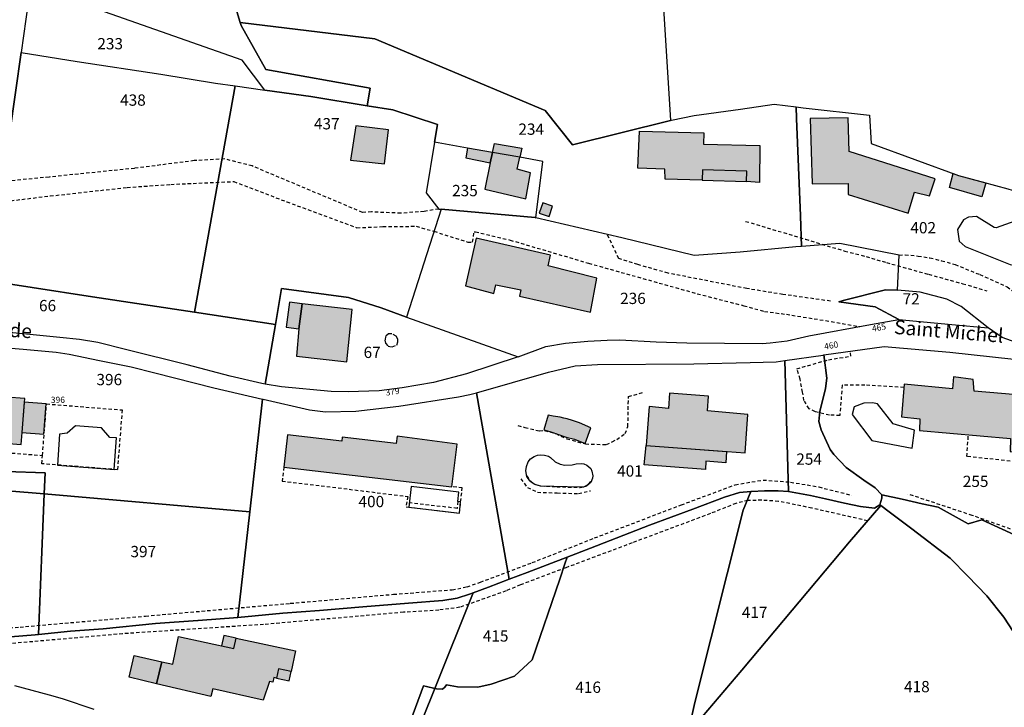
# Model space of a CAD drawing. Units: metres. Extents: x 1046535 to 1050372, y 6297668 to 6301163.
# Drawn here: x 1048068 to 1048243, y 6300208 to 6300330 of the extents above; entities that cross this region are included whole.
import ezdxf
from ezdxf.enums import TextEntityAlignment as Align

# ---------------------------------------------------------------- set-up
doc = ezdxf.new("R2010")
doc.units = ezdxf.units.M
doc.linetypes.add('TOPO1', pattern=[1, 0.6, -0.4])
for name, color, linetype in [('ig_cad_bati_dur', 152, 'CONTINUOUS'), ('ig_cad_bati_dur_hach', 24, 'CONTINUOUS'), ('ig_cad_bati_leger', 215, 'CONTINUOUS'), ('ig_cad_bati_leger_hach', 243, 'CONTINUOUS'), ('ig_cad_detail_lineaire', 252, 'TOPO1'), ('ig_cad_nom_voie', 8, 'CONTINUOUS'), ('ig_cad_numero_voie', 40, 'CONTINUOUS'), ('ig_cad_parcel', 3, 'CONTINUOUS'), ('ig_cad_parcel_num', 3, 'CONTINUOUS'), ('ig_cad_piscine_etang_bassin', 4, 'CONTINUOUS')]:
    doc.layers.add(name, color=color, linetype=linetype)
doc.styles.add('Times New Roman', font='times.ttf')

msp = doc.modelspace()

# ---------------------------------------------------------------- hatches: boundary and pattern name
at = {"layer": 'ig_cad_bati_dur_hach'}
for points in [[(1048208.41, 6300312.71), (1048208.78, 6300301.1), (1048215.16, 6300301.17), (1048215.2, 6300299.2), (1048225.81, 6300295.9), (1048226.91, 6300299.61), (1048229.6, 6300298.98), (1048230.6, 6300302.01), (1048215.36, 6300306.84), (1048215.19, 6300312.79)], [(1048133.69, 6300310.67), (1048127.93, 6300311.4), (1048127, 6300305.32), (1048133.01, 6300304.64)], [(1048178.18, 6300310.45), (1048189.58, 6300310.15), (1048189.53, 6300308.15), (1048199.53, 6300307.88), (1048199.46, 6300301.33), (1048197.18, 6300301.54), (1048197.23, 6300303.36), (1048189.34, 6300303.58), (1048189.28, 6300301.76), (1048182.76, 6300301.92), (1048182.66, 6300303.7), (1048177.87, 6300303.9)], [(1048156.98, 6300305.81), (1048152.14, 6300306.67), (1048151.75, 6300304.82), (1048150.76, 6300300.17), (1048158.04, 6300298.47), (1048158.89, 6300303.07), (1048156.53, 6300303.73)], [(1048152.14, 6300306.67), (1048152.47, 6300308.25), (1048157.33, 6300307.4), (1048156.98, 6300305.81)], [(1048233.81, 6300302.94), (1048234.7, 6300302.61), (1048239.58, 6300301.28), (1048238.87, 6300298.83), (1048233.11, 6300300.48)], [(1048160.39, 6300295.9), (1048162.18, 6300295.33), (1048162.79, 6300297.15), (1048161.08, 6300297.74)], [(1048152.72, 6300283.22), (1048157.19, 6300282.34), (1048156.9, 6300281.23), (1048169.51, 6300278.36), (1048170.62, 6300284.38), (1048162.01, 6300286.61), (1048162.44, 6300288.49), (1048149.27, 6300291.51), (1048147.35, 6300283.04), (1048152.38, 6300281.68)], [(1048118.4, 6300279.87), (1048117.85, 6300275.42), (1048117.39, 6300270.57), (1048126.3, 6300269.6), (1048127.27, 6300278.87)], [(1048057.1, 6300267.82), (1048056.93, 6300265.8), (1048050.42, 6300266.35), (1048050.22, 6300261.23), (1048049.49, 6300261.28), (1048049.1, 6300256.46), (1048068.59, 6300254.91), (1048068.77, 6300257.03), (1048069.2, 6300262.4), (1048069.25, 6300263.07), (1048065.99, 6300263.32), (1048066.29, 6300267.1)], [(1048227.84, 6300257.39), (1048243.97, 6300255.98), (1048243.89, 6300253.7), (1048251.87, 6300252.88), (1048252.51, 6300260.65), (1048249.03, 6300260.94), (1048249.23, 6300263.37), (1048237.49, 6300264.38), (1048237.32, 6300266.47), (1048233.82, 6300266.9), (1048233.68, 6300264.78), (1048225.07, 6300265.63), (1048224.6, 6300259.84), (1048227.85, 6300259.45)], [(1048197.39, 6300260.27), (1048190.26, 6300260.89), (1048190.41, 6300263.51), (1048183.54, 6300264.04), (1048183.33, 6300261.29), (1048179.88, 6300261.67), (1048179.36, 6300254.76), (1048196.91, 6300253.45)], [(1048169.57, 6300257.87), (1048167.57, 6300258.76), (1048166.3, 6300259.18), (1048165.38, 6300259.45), (1048164.79, 6300259.59), (1048164.15, 6300259.8), (1048162.92, 6300259.94), (1048162, 6300260.15), (1048161.27, 6300257.54), (1048161.87, 6300257.34), (1048162.51, 6300257.2), (1048165.22, 6300256.24), (1048166.7, 6300255.9), (1048168.56, 6300255.13)], [(1048115.81, 6300256.66), (1048115.15, 6300250.93), (1048144.95, 6300247.46), (1048145.87, 6300254.99), (1048135.22, 6300256.38), (1048135.05, 6300255.12), (1048125.53, 6300256.23), (1048125.45, 6300255.54)], [(1048093.52, 6300216.45), (1048095.48, 6300216), (1048096.52, 6300220.89), (1048106.31, 6300218.8), (1048106.7, 6300220.64), (1048117.26, 6300218.38), (1048116.48, 6300214.71), (1048114.23, 6300215.19), (1048113.87, 6300213.53), (1048113.38, 6300213.64), (1048113.2, 6300212.81), (1048112.6, 6300212.93), (1048111.52, 6300209.64), (1048102.6, 6300211.66), (1048102.25, 6300210.3), (1048092.62, 6300212.56)]]:
    msp.add_hatch(color=256, dxfattribs=at).paths.add_polyline_path(points)
at = {"layer": 'ig_cad_bati_leger_hach'}
for points in [[(1048147.74, 6300307.45), (1048147.39, 6300305.73), (1048151.75, 6300304.82), (1048152.14, 6300306.67)], [(1048197.23, 6300303.36), (1048189.34, 6300303.58), (1048189.28, 6300301.76), (1048197.18, 6300301.54)], [(1048118.4, 6300279.87), (1048116.19, 6300280.13), (1048115.55, 6300275.73), (1048117.85, 6300275.42)], [(1048068.75, 6300257.03), (1048072.63, 6300256.75), (1048073.03, 6300262.13), (1048069.14, 6300262.41)], [(1048193.63, 6300253.69), (1048193.48, 6300251.67), (1048189.96, 6300251.97), (1048189.87, 6300250.48), (1048179.04, 6300251.3), (1048179.36, 6300254.76)], [(1048106.31, 6300218.8), (1048106.7, 6300220.64), (1048104.54, 6300221.09), (1048104.14, 6300219.27)], [(1048088.65, 6300217.58), (1048093.52, 6300216.45), (1048092.62, 6300212.56), (1048087.75, 6300213.69)], [(1048114.23, 6300215.19), (1048113.87, 6300213.53), (1048116.13, 6300213.05), (1048116.48, 6300214.71)]]:
    msp.add_hatch(color=256, dxfattribs=at).paths.add_polyline_path(points)

# ---------------------------------------------------------------- linework, layer by layer
at = {"layer": 'ig_cad_bati_dur'}
for points in [[(1048208.41, 6300312.71), (1048208.78, 6300301.1), (1048215.16, 6300301.17), (1048215.2, 6300299.2), (1048225.81, 6300295.9), (1048226.91, 6300299.61), (1048229.6, 6300298.98), (1048230.6, 6300302.01), (1048215.36, 6300306.84), (1048215.19, 6300312.79)], [(1048133.69, 6300310.67), (1048127.93, 6300311.4), (1048127, 6300305.32), (1048133.01, 6300304.64)], [(1048178.18, 6300310.45), (1048189.58, 6300310.15), (1048189.53, 6300308.15), (1048199.53, 6300307.88), (1048199.46, 6300301.33), (1048197.18, 6300301.54), (1048197.23, 6300303.36), (1048189.34, 6300303.58), (1048189.28, 6300301.76), (1048182.76, 6300301.92), (1048182.66, 6300303.7), (1048177.87, 6300303.9)], [(1048156.98, 6300305.81), (1048152.14, 6300306.67), (1048151.75, 6300304.82), (1048150.76, 6300300.17), (1048158.04, 6300298.47), (1048158.89, 6300303.07), (1048156.53, 6300303.73)], [(1048152.14, 6300306.67), (1048152.47, 6300308.25), (1048157.33, 6300307.4), (1048156.98, 6300305.81)], [(1048233.81, 6300302.94), (1048234.7, 6300302.61), (1048239.58, 6300301.28), (1048238.87, 6300298.83), (1048233.11, 6300300.48)], [(1048160.39, 6300295.9), (1048162.18, 6300295.33), (1048162.79, 6300297.15), (1048161.08, 6300297.74)], [(1048152.72, 6300283.22), (1048157.19, 6300282.34), (1048156.9, 6300281.23), (1048169.51, 6300278.36), (1048170.62, 6300284.38), (1048162.01, 6300286.61), (1048162.44, 6300288.49), (1048149.27, 6300291.51), (1048147.35, 6300283.04), (1048152.38, 6300281.68)], [(1048118.4, 6300279.87), (1048117.85, 6300275.42), (1048117.39, 6300270.57), (1048126.3, 6300269.6), (1048127.27, 6300278.87)], [(1048057.1, 6300267.82), (1048056.93, 6300265.8), (1048050.42, 6300266.35), (1048050.22, 6300261.23), (1048049.49, 6300261.28), (1048049.1, 6300256.46), (1048068.59, 6300254.91), (1048068.77, 6300257.03), (1048069.2, 6300262.4), (1048069.25, 6300263.07), (1048065.99, 6300263.32), (1048066.29, 6300267.1)], [(1048227.84, 6300257.39), (1048243.97, 6300255.98), (1048243.89, 6300253.7), (1048251.87, 6300252.88), (1048252.51, 6300260.65), (1048249.03, 6300260.94), (1048249.23, 6300263.37), (1048237.49, 6300264.38), (1048237.32, 6300266.47), (1048233.82, 6300266.9), (1048233.68, 6300264.78), (1048225.07, 6300265.63), (1048224.6, 6300259.84), (1048227.85, 6300259.45)], [(1048197.39, 6300260.27), (1048190.26, 6300260.89), (1048190.41, 6300263.51), (1048183.54, 6300264.04), (1048183.33, 6300261.29), (1048179.88, 6300261.67), (1048179.36, 6300254.76), (1048196.91, 6300253.45)], [(1048169.57, 6300257.87), (1048167.57, 6300258.76), (1048166.3, 6300259.18), (1048165.38, 6300259.45), (1048164.79, 6300259.59), (1048164.15, 6300259.8), (1048162.92, 6300259.94), (1048162, 6300260.15), (1048161.27, 6300257.54), (1048161.87, 6300257.34), (1048162.51, 6300257.2), (1048165.22, 6300256.24), (1048166.7, 6300255.9), (1048168.56, 6300255.13)], [(1048115.81, 6300256.66), (1048115.15, 6300250.93), (1048144.95, 6300247.46), (1048145.87, 6300254.99), (1048135.22, 6300256.38), (1048135.05, 6300255.12), (1048125.53, 6300256.23), (1048125.45, 6300255.54)], [(1048093.52, 6300216.45), (1048095.48, 6300216), (1048096.52, 6300220.89), (1048106.31, 6300218.8), (1048106.7, 6300220.64), (1048117.26, 6300218.38), (1048116.48, 6300214.71), (1048114.23, 6300215.19), (1048113.87, 6300213.53), (1048113.38, 6300213.64), (1048113.2, 6300212.81), (1048112.6, 6300212.93), (1048111.52, 6300209.64), (1048102.6, 6300211.66), (1048102.25, 6300210.3), (1048092.62, 6300212.56)]]:
    msp.add_lwpolyline(points, close=True, dxfattribs=at)
at = {"layer": 'ig_cad_bati_leger'}
for points in [[(1048147.74, 6300307.45), (1048147.39, 6300305.73), (1048151.75, 6300304.82), (1048152.14, 6300306.67)], [(1048197.23, 6300303.36), (1048189.34, 6300303.58), (1048189.28, 6300301.76), (1048197.18, 6300301.54)], [(1048118.4, 6300279.87), (1048116.19, 6300280.13), (1048115.55, 6300275.73), (1048117.85, 6300275.42)], [(1048068.75, 6300257.03), (1048072.63, 6300256.75), (1048073.03, 6300262.13), (1048069.14, 6300262.41)], [(1048193.63, 6300253.69), (1048193.48, 6300251.67), (1048189.96, 6300251.97), (1048189.87, 6300250.48), (1048179.04, 6300251.3), (1048179.36, 6300254.76)], [(1048106.31, 6300218.8), (1048106.7, 6300220.64), (1048104.54, 6300221.09), (1048104.14, 6300219.27)], [(1048088.65, 6300217.58), (1048093.52, 6300216.45), (1048092.62, 6300212.56), (1048087.75, 6300213.69)], [(1048114.23, 6300215.19), (1048113.87, 6300213.53), (1048116.13, 6300213.05), (1048116.48, 6300214.71)]]:
    msp.add_lwpolyline(points, close=True, dxfattribs=at)
at = {"layer": 'ig_cad_detail_lineaire'}
for points in [[(1048142.62, 6300296.64), (1048140.01, 6300296.21), (1048135.89, 6300295.9), (1048130.69, 6300296.13), (1048129.1, 6300296.05), (1048109.55, 6300304.27), (1048104.71, 6300305.51), (1048099.29, 6300305.22), (1048088.7, 6300303.85), (1048073.55, 6300302.31), (1048063.63, 6300301.34)], [(1048062.8, 6300297.64), (1048073.75, 6300298.96), (1048087.39, 6300300.47), (1048095.12, 6300301.01), (1048106.3, 6300301.51), (1048115.68, 6300297.93), (1048128.12, 6300293.33), (1048132.7, 6300293.53), (1048138.62, 6300293.59), (1048141.77, 6300292.7)], [(1048197, 6300294.46), (1048207.61, 6300291.31), (1048214.56, 6300289.2), (1048218.35, 6300288.24), (1048221.97, 6300287.16), (1048229.42, 6300285.08), (1048235.47, 6300283.42), (1048239.73, 6300282.16)], [(1048141.77, 6300292.7), (1048147.78, 6300290.77), (1048148.61, 6300290.77), (1048148.87, 6300292.6), (1048149.12, 6300292.6), (1048155.25, 6300291.15), (1048169.17, 6300287.05), (1048188.44, 6300281.64), (1048196.69, 6300279.52), (1048200.34, 6300278.5), (1048204.23, 6300277.99), (1048210.18, 6300277.04), (1048217.22, 6300275.83)], [(1048212.04, 6300280.33), (1048203.59, 6300281.51), (1048197.19, 6300282.56), (1048183.26, 6300285.28), (1048177.9, 6300286.8), (1048174.52, 6300287.88), (1048172.49, 6300292.15)], [(1048224.22, 6300288.47), (1048225.27, 6300288.55), (1048227.58, 6300288.32), (1048229.66, 6300288), (1048231.73, 6300287.48), (1048234.12, 6300286.82), (1048238.5, 6300285.03), (1048243.35, 6300282.87), (1048244.2, 6300282.19), (1048249.29, 6300279.56), (1048253.48, 6300276.9), (1048256.12, 6300275.01)], [(1048134.39, 6300272.21), (1048135.17, 6300272.55), (1048135.37, 6300273.1), (1048135.34, 6300273.61), (1048135.09, 6300274.12), (1048134.32, 6300274.53), (1048133.74, 6300274.51), (1048133.2, 6300274.09), (1048133.09, 6300273.4)], [(1048133.09, 6300273.4), (1048133.21, 6300272.89), (1048133.68, 6300272.33), (1048134.39, 6300272.21)], [(1048225.02, 6300265.02), (1048218.14, 6300265.47), (1048214.12, 6300265.43), (1048213.68, 6300260.06), (1048211.86, 6300260.13), (1048209.36, 6300260.74), (1048208.25, 6300261.26), (1048207.34, 6300262.73), (1048207.1, 6300264.19), (1048206.66, 6300266.52), (1048206.07, 6300268.34), (1048211.69, 6300269.95), (1048215.67, 6300270.57), (1048215.56, 6300271.46)], [(1048156.62, 6300258.27), (1048157.89, 6300257.97), (1048160.49, 6300257.34), (1048161.35, 6300257.43), (1048163.35, 6300256.85), (1048165.3, 6300255.96), (1048168.61, 6300255.02), (1048172.33, 6300254.93), (1048173.37, 6300255.41), (1048174.18, 6300255.81), (1048175.63, 6300256.88), (1048176.14, 6300258.1), (1048176.23, 6300263.43), (1048178.98, 6300264.2)], [(1048049.12, 6300256.58), (1048048.98, 6300254.85), (1048051.96, 6300254.61), (1048051.83, 6300253.06), (1048064.84, 6300252.02), (1048064.96, 6300253.58), (1048072.39, 6300252.99), (1048073.12, 6300262.12), (1048086.51, 6300261.05), (1048085.67, 6300250.47), (1048072.27, 6300251.53), (1048072.39, 6300252.97)], [(1048251.87, 6300252.88), (1048251.84, 6300251.17), (1048236.21, 6300252.79), (1048236.47, 6300256.63)], [(1048115.15, 6300250.93), (1048114.85, 6300248.45), (1048137.13, 6300245.74), (1048136.82, 6300243.87), (1048146.27, 6300242.77), (1048146.79, 6300247.23), (1048144.95, 6300247.46)], [(1048158.22, 6300249.4), (1048158.7, 6300248.58), (1048159.61, 6300247.88), (1048160.72, 6300247.6), (1048163.54, 6300247.46), (1048167.66, 6300247.33), (1048168.68, 6300247.54), (1048169.17, 6300247.88), (1048169.63, 6300248.46)], [(1048040.95, 6300220.09), (1048043.92, 6300220.66), (1048052.57, 6300221.48), (1048068.41, 6300222.59), (1048090.64, 6300224.53), (1048116.31, 6300226.8), (1048134.59, 6300228.39), (1048144.99, 6300229.2), (1048147.63, 6300229.71), (1048149.99, 6300230.54), (1048159.18, 6300234), (1048170.24, 6300238.37), (1048185.61, 6300244.23), (1048195.16, 6300247.8), (1048200.13, 6300248.64), (1048204.97, 6300248.27), (1048209.98, 6300247.41), (1048215.82, 6300245.93)], [(1048157.18, 6300248.86), (1048158.32, 6300247.32), (1048160.12, 6300246.48), (1048163.61, 6300246.34), (1048167.39, 6300246.25), (1048169.49, 6300246.75)], [(1048258.24, 6300209.21), (1048256.35, 6300214.72), (1048253.31, 6300223.44), (1048250.75, 6300229.49), (1048245.84, 6300239.27), (1048237.16, 6300242.36), (1048225.74, 6300246.16)], [(1048218.62, 6300241.42), (1048208.76, 6300243.66), (1048202.82, 6300244.86), (1048199.85, 6300245.06), (1048197.39, 6300245.01), (1048195.29, 6300244.5), (1048190.75, 6300242.69), (1048176.89, 6300237.5), (1048165.12, 6300233.09), (1048157.08, 6300230.07), (1048154.56, 6300228.98), (1048146.37, 6300226.1), (1048142.63, 6300225.59), (1048136.35, 6300225.2), (1048111.56, 6300223.04), (1048086.6, 6300221.4), (1048063.47, 6300219.37), (1048044.78, 6300217.87)], [(1048146.5, 6300244.77), (1048146, 6300244.82), (1048145.86, 6300243.62), (1048137.41, 6300244.6)]]:
    msp.add_lwpolyline(points, dxfattribs=at)
at = {"layer": 'ig_cad_parcel'}
for points in [[(1048070.27, 6300336.23), (1048068.63, 6300324.39), (1048066.59, 6300310.18), (1048065.66, 6300310.3), (1048051.94, 6300311.96), (1048041.42, 6300313.06), (1048045.6, 6300342.99), (1048045.65, 6300343.3), (1048049.26, 6300368.48), (1048050.78, 6300380.06), (1048065.58, 6300378.69), (1048075.99, 6300377.85)], [(1048107.44, 6300329.68), (1048107.6, 6300329.16), (1048111.95, 6300321.34), (1048130.46, 6300318.03), (1048129.92, 6300314.94), (1048119.95, 6300316.58), (1048111.8, 6300317.73), (1048107.79, 6300323.02), (1048070.27, 6300336.23), (1048075.99, 6300377.85), (1048076.17, 6300377.83), (1048082.79, 6300376.96), (1048090.33, 6300375.5), (1048096.09, 6300373.99), (1048107.01, 6300331.02)], [(1048183.68, 6300312.32), (1048166.33, 6300308.01), (1048161.49, 6300314.12), (1048131.32, 6300326.79), (1048107.44, 6300329.68), (1048107.01, 6300331.02), (1048096.09, 6300373.99), (1048096.28, 6300373.94), (1048102.63, 6300371.79), (1048104.09, 6300371.18), (1048110.31, 6300367.51), (1048117.68, 6300362.95), (1048124.29, 6300361.04), (1048131.83, 6300359.07), (1048137.48, 6300359.01), (1048142.68, 6300358.88), (1048151.83, 6300359.65), (1048158.57, 6300360.11), (1048161.5, 6300360.34), (1048164.76, 6300360.41), (1048169.48, 6300359.86), (1048174.97, 6300355.66), (1048178.31, 6300353.46), (1048181.18, 6300352.18)], [(1048111.8, 6300317.73), (1048107.79, 6300323.02), (1048070.27, 6300336.23), (1048068.63, 6300324.39), (1048078.54, 6300322.8), (1048093.37, 6300320.53), (1048103.08, 6300318.95), (1048106.53, 6300318.46)], [(1048205.96, 6300314.75), (1048206.04, 6300312.69), (1048206.71, 6300295.42), (1048206.92, 6300290.01), (1048205.87, 6300289.93), (1048196.01, 6300289), (1048187.91, 6300288.39), (1048175.05, 6300291.55), (1048159.84, 6300295.1), (1048161.04, 6300305.09), (1048156.98, 6300305.81), (1048152.14, 6300306.67), (1048147.74, 6300307.45), (1048141.87, 6300308.48), (1048142.37, 6300311.6), (1048134.5, 6300314.19), (1048129.92, 6300314.94), (1048130.46, 6300318.03), (1048111.95, 6300321.34), (1048107.6, 6300329.16), (1048107.44, 6300329.68), (1048131.32, 6300326.79), (1048161.49, 6300314.12), (1048166.33, 6300308.01), (1048183.68, 6300312.32), (1048183.84, 6300312.36), (1048187.89, 6300313.2), (1048196.1, 6300314.31), (1048202.05, 6300315.24)], [(1048099.33, 6300278.35), (1048081.23, 6300281.07), (1048059.8, 6300284.41), (1048063.76, 6300301.91), (1048065.66, 6300310.3), (1048066.59, 6300310.18), (1048068.63, 6300324.39), (1048078.54, 6300322.8), (1048093.37, 6300320.53), (1048103.08, 6300318.95), (1048106.53, 6300318.46)], [(1048106.53, 6300318.46), (1048111.8, 6300317.73), (1048119.95, 6300316.58), (1048129.92, 6300314.94), (1048134.5, 6300314.19), (1048142.37, 6300311.6), (1048141.87, 6300308.48), (1048140.4, 6300299.54), (1048142.62, 6300296.64), (1048143.02, 6300296.61), (1048136.92, 6300277.51), (1048132.4, 6300279.12), (1048126.64, 6300281), (1048114.73, 6300282.54), (1048113.66, 6300276.18), (1048099.33, 6300278.35)], [(1048159.84, 6300295.1), (1048161.04, 6300305.09), (1048156.98, 6300305.81), (1048152.14, 6300306.67), (1048147.74, 6300307.45), (1048141.87, 6300308.48), (1048140.4, 6300299.54), (1048142.62, 6300296.64), (1048143.02, 6300296.61), (1048159.7, 6300295.14)], [(1048223.94, 6300282.28), (1048224.22, 6300288.47), (1048213.72, 6300290.51), (1048206.92, 6300290.01), (1048205.87, 6300289.93), (1048196.01, 6300289), (1048187.91, 6300288.39), (1048175.05, 6300291.55), (1048159.84, 6300295.1), (1048159.7, 6300295.14), (1048143.02, 6300296.61), (1048136.92, 6300277.51), (1048156.68, 6300270.49), (1048161.59, 6300272.28), (1048165.1, 6300272.91), (1048169.03, 6300273.26), (1048172.44, 6300273.42), (1048174.73, 6300273.46), (1048181.15, 6300273.12), (1048186.61, 6300272.97), (1048199.96, 6300272.83), (1048201.37, 6300272.97), (1048204.34, 6300273.32), (1048208.19, 6300274.16), (1048219.15, 6300276.18), (1048224.18, 6300277.06), (1048219.98, 6300279.31), (1048213.52, 6300280.18), (1048214.31, 6300280.42), (1048221.79, 6300282.32)], [(1048113.66, 6300276.18), (1048111.87, 6300265.63), (1048111.29, 6300265.73), (1048105.68, 6300267.05), (1048098.02, 6300269.04), (1048087.32, 6300271.7), (1048082.19, 6300273.02), (1048078.96, 6300273.53), (1048075.46, 6300273.89), (1048062.35, 6300275.17), (1048040.8, 6300277.01), (1048036.34, 6300277.48), (1048037.83, 6300287.6), (1048059.41, 6300284.45), (1048059.8, 6300284.41), (1048081.23, 6300281.07), (1048099.33, 6300278.35)], [(1048136.92, 6300277.51), (1048156.68, 6300270.49), (1048147.56, 6300267.46), (1048141.69, 6300265.92), (1048136.13, 6300264.98), (1048132.08, 6300264.42), (1048126.57, 6300264.26), (1048123.53, 6300264.34), (1048114.75, 6300265.16), (1048111.87, 6300265.63), (1048113.66, 6300276.18), (1048114.73, 6300282.54), (1048126.64, 6300281), (1048132.4, 6300279.12)], [(1048239.98, 6300275.57), (1048235.18, 6300279.35), (1048232.64, 6300280.66), (1048227.92, 6300281.89), (1048223.94, 6300282.28), (1048221.79, 6300282.32), (1048214.31, 6300280.42), (1048213.52, 6300280.18), (1048219.98, 6300279.31), (1048224.18, 6300277.06), (1048233.57, 6300276.16)], [(1048072.7, 6300246.17), (1048072.85, 6300249.93), (1048058.98, 6300250.38), (1048043.44, 6300250.98), (1048044.11, 6300260.9), (1048045.15, 6300273.89), (1048053.29, 6300273.21), (1048059.58, 6300272.58), (1048068.95, 6300271.8), (1048074.81, 6300271.28), (1048077.13, 6300270.92), (1048082.5, 6300269.81), (1048088.1, 6300268.67), (1048092.33, 6300267.63), (1048102.75, 6300264.94), (1048111.41, 6300262.96), (1048109.15, 6300243.03)], [(1048221.11, 6300246.02), (1048221.11, 6300245.43), (1048220.8, 6300244.23), (1048219.83, 6300243.68), (1048217.34, 6300243.97), (1048214.5, 6300244.53), (1048211.16, 6300245.29), (1048208.48, 6300245.92), (1048204.57, 6300246.61), (1048203.93, 6300269.8), (1048210.76, 6300270.77), (1048210.87, 6300270.79), (1048211.39, 6300266.69), (1048211.14, 6300264.87), (1048210.13, 6300260.75), (1048210, 6300259.02), (1048210.38, 6300257.53), (1048211.99, 6300254.07), (1048212.66, 6300253.13), (1048214.83, 6300250.84), (1048217.95, 6300248.6), (1048219.93, 6300247.24)], [(1048149.29, 6300264.11), (1048162.05, 6300267.72), (1048166.79, 6300268.85), (1048170.74, 6300269.13), (1048187.85, 6300269.25), (1048197.8, 6300269.44), (1048202.41, 6300269.58), (1048203.93, 6300269.8), (1048204.57, 6300246.61), (1048202.78, 6300246.73), (1048200.34, 6300246.7), (1048198.03, 6300246.63), (1048197.93, 6300246.62), (1048195.91, 6300246.41), (1048193.28, 6300245.61), (1048187.67, 6300243.45), (1048179.96, 6300240.65), (1048169.54, 6300236.57), (1048165.4, 6300235), (1048158.26, 6300232.28), (1048155.11, 6300231.08)], [(1048109.15, 6300243.03), (1048111.41, 6300262.96), (1048111.51, 6300262.94), (1048119.72, 6300261.06), (1048122.55, 6300260.72), (1048127.91, 6300260.86), (1048135.53, 6300261.75), (1048146.12, 6300263.38), (1048148.1, 6300263.78), (1048149.29, 6300264.11), (1048155.11, 6300231.08), (1048151.41, 6300229.68), (1048148.72, 6300228.68), (1048148.09, 6300228.44), (1048145.88, 6300227.72), (1048143.36, 6300227.27), (1048137.27, 6300226.85), (1048129.19, 6300226.17), (1048121.51, 6300225.54), (1048114.97, 6300225.04), (1048107.04, 6300224.28), (1048107.01, 6300224.28)], [(1048043.28, 6300248.59), (1048043.44, 6300250.98), (1048058.98, 6300250.38), (1048072.85, 6300249.93), (1048072.7, 6300246.17)], [(1048041.05, 6300221.26), (1048041.05, 6300221.29), (1048041.35, 6300224.38), (1048042.16, 6300233.36), (1048043.09, 6300245.73), (1048043.28, 6300248.59), (1048072.7, 6300246.17), (1048071.7, 6300221.27), (1048071.09, 6300221.2), (1048060.82, 6300220.36), (1048053.6, 6300219.77), (1048048.83, 6300219.29)], [(1048109.15, 6300243.03), (1048107.04, 6300224.28), (1048107.01, 6300224.28), (1048099.96, 6300223.75), (1048099.94, 6300223.75), (1048092.45, 6300223.2), (1048083.17, 6300222.27), (1048077.35, 6300221.84), (1048071.7, 6300221.27), (1048072.7, 6300246.17)], [(1048141.9, 6300211.72), (1048148.72, 6300228.68), (1048151.41, 6300229.68), (1048155.11, 6300231.08), (1048158.26, 6300232.28), (1048165.4, 6300235), (1048164.98, 6300233.77), (1048164.07, 6300231.06), (1048159.17, 6300216.81), (1048156.06, 6300213.92), (1048151.91, 6300212.45), (1048149.56, 6300211.96), (1048145.96, 6300212.03), (1048143.97, 6300212.38), (1048143.7, 6300211.92), (1048143.27, 6300211.58), (1048142.24, 6300211.64)]]:
    msp.add_lwpolyline(points, close=True, dxfattribs=at)
for points in [[(1048181.18, 6300352.18), (1048183.68, 6300312.32), (1048183.84, 6300312.36), (1048187.89, 6300313.2), (1048196.1, 6300314.31), (1048202.05, 6300315.24), (1048205.96, 6300314.75), (1048207.18, 6300314.59), (1048218.94, 6300313.27), (1048219.22, 6300308.25), (1048234.7, 6300302.61), (1048243.47, 6300300.22), (1048248.84, 6300298.55), (1048249.16, 6300301.42), (1048250.35, 6300312), (1048248.87, 6300312.49), (1048249.49, 6300316.76), (1048250.39, 6300322.74), (1048249.2, 6300323.62), (1048251.3, 6300335.64)], [(1048245.79, 6300272.73), (1048242.47, 6300273.86), (1048239.98, 6300275.57), (1048235.18, 6300279.35), (1048232.64, 6300280.66), (1048227.92, 6300281.89), (1048223.94, 6300282.28), (1048224.22, 6300288.47), (1048213.72, 6300290.51), (1048206.92, 6300290.01), (1048206.71, 6300295.42), (1048206.04, 6300312.69), (1048205.96, 6300314.75), (1048207.18, 6300314.59), (1048218.94, 6300313.27), (1048219.22, 6300308.25), (1048234.7, 6300302.61), (1048243.47, 6300300.22)], [(1048250.44, 6300236.25), (1048238.88, 6300241.61), (1048236.46, 6300240.9), (1048231.15, 6300243.8), (1048228.31, 6300244.43), (1048224.77, 6300245.24), (1048221.11, 6300246.02), (1048219.93, 6300247.24), (1048217.95, 6300248.6), (1048214.83, 6300250.84), (1048212.66, 6300253.13), (1048211.99, 6300254.07), (1048210.38, 6300257.53), (1048210, 6300259.02), (1048210.13, 6300260.75), (1048211.14, 6300264.87), (1048211.39, 6300266.69), (1048210.87, 6300270.79), (1048221.54, 6300272.31), (1048233.18, 6300271.29), (1048244.51, 6300270.03)], [(1048139.83, 6300206.57), (1048141.9, 6300211.72), (1048142.24, 6300211.64), (1048143.27, 6300211.58), (1048143.7, 6300211.92), (1048143.97, 6300212.38), (1048145.96, 6300212.03), (1048149.56, 6300211.96), (1048151.91, 6300212.45), (1048156.06, 6300213.92), (1048159.17, 6300216.81), (1048164.07, 6300231.06), (1048164.98, 6300233.77), (1048165.4, 6300235), (1048169.54, 6300236.57), (1048179.96, 6300240.65), (1048187.67, 6300243.45), (1048193.28, 6300245.61), (1048195.91, 6300246.41), (1048197.93, 6300246.62), (1048196.55, 6300243.3), (1048187.99, 6300209.22), (1048187.4, 6300206.55)], [(1048187.4, 6300206.55), (1048187.99, 6300209.22), (1048196.55, 6300243.3), (1048197.93, 6300246.62), (1048198.03, 6300246.63), (1048200.34, 6300246.7), (1048202.78, 6300246.73), (1048204.57, 6300246.61), (1048208.48, 6300245.92), (1048211.16, 6300245.29), (1048214.5, 6300244.53), (1048217.34, 6300243.97), (1048219.83, 6300243.68), (1048220.8, 6300244.23), (1048220.95, 6300244.11), (1048215.39, 6300237.71), (1048196.35, 6300214.94), (1048186.28, 6300203.13)], [(1048244.41, 6300221.78), (1048242.74, 6300224.35), (1048239.74, 6300228.14), (1048236.4, 6300231.61), (1048233.26, 6300234.82), (1048226.44, 6300240.01), (1048222.42, 6300242.99), (1048220.95, 6300244.11), (1048220.8, 6300244.23), (1048221.11, 6300245.43), (1048221.11, 6300246.02), (1048224.77, 6300245.24), (1048228.31, 6300244.43), (1048231.15, 6300243.8), (1048236.46, 6300240.9), (1048238.88, 6300241.61), (1048250.44, 6300236.25)], [(1048186.28, 6300203.13), (1048196.35, 6300214.94), (1048215.39, 6300237.71), (1048220.95, 6300244.11), (1048222.42, 6300242.99), (1048226.44, 6300240.01), (1048233.26, 6300234.82), (1048236.4, 6300231.61), (1048239.74, 6300228.14), (1048242.74, 6300224.35), (1048244.41, 6300221.78)], [(1048060.82, 6300220.36), (1048071.09, 6300221.2), (1048071.7, 6300221.27), (1048077.35, 6300221.84), (1048083.17, 6300222.27), (1048092.45, 6300223.2), (1048099.94, 6300223.75), (1048099.96, 6300223.75), (1048107.01, 6300224.28), (1048107.04, 6300224.28), (1048114.97, 6300225.04), (1048121.51, 6300225.54), (1048129.19, 6300226.17), (1048137.27, 6300226.85), (1048143.36, 6300227.27), (1048145.88, 6300227.72), (1048148.09, 6300228.44), (1048148.72, 6300228.68), (1048141.9, 6300211.72), (1048140.42, 6300212.08), (1048139.9, 6300212.18), (1048134.49, 6300197.48)], [(1048081.57, 6300208), (1048075.93, 6300209.9), (1048073.62, 6300210.54), (1048067.49, 6300212.2)], [(1048134.49, 6300197.48), (1048139.9, 6300212.18), (1048140.42, 6300212.08), (1048141.9, 6300211.72), (1048139.83, 6300206.57)]]:
    msp.add_lwpolyline(points, dxfattribs=at)
at = {"layer": 'ig_cad_piscine_etang_bassin'}
for points in [[(1048241.07, 6300293.39), (1048237.94, 6300295.32), (1048236.5, 6300295.21), (1048235.64, 6300294.76), (1048234.57, 6300293.04), (1048234.82, 6300290.95), (1048235.91, 6300289.98), (1048243.88, 6300286.84), (1048246.55, 6300286.21), (1048247.74, 6300287.03), (1048249.25, 6300291.85), (1048248.35, 6300293.29), (1048246.6, 6300294.22), (1048244.72, 6300294.48), (1048241.38, 6300293.3)], [(1048219.49, 6300262.29), (1048217.93, 6300262.24), (1048216.21, 6300261.59), (1048215.9, 6300260.25), (1048219.34, 6300255.65), (1048226.54, 6300254.26), (1048226.93, 6300257.49), (1048223.12, 6300258.61), (1048220.35, 6300262.15)], [(1048075.43, 6300256.77), (1048075.03, 6300251.26), (1048085.08, 6300250.53), (1048085.49, 6300256.11), (1048084.32, 6300256.18), (1048082.83, 6300257.91), (1048078.26, 6300258.24), (1048076.74, 6300256.93)], [(1048160.71, 6300253.09), (1048161.34, 6300253.05), (1048162.06, 6300252.84), (1048162.41, 6300252.6), (1048163.24, 6300251.88), (1048164.11, 6300251.45), (1048164.97, 6300251.28), (1048166.26, 6300251.33), (1048166.99, 6300251.51), (1048167.85, 6300251.55), (1048168.33, 6300251.51), (1048168.87, 6300251.29), (1048169.55, 6300250.68), (1048169.75, 6300250.23), (1048169.93, 6300249.39), (1048169.85, 6300248.95), (1048169.56, 6300248.22), (1048169.04, 6300247.77), (1048168.29, 6300247.35), (1048167.73, 6300247.35), (1048160.66, 6300247.55), (1048159.54, 6300247.89), (1048158.75, 6300248.49), (1048158.24, 6300249.26), (1048158.03, 6300250.25), (1048158.16, 6300251.06), (1048158.46, 6300251.84), (1048158.88, 6300252.38), (1048159.53, 6300252.83), (1048160.11, 6300253.05)], [(1048137.75, 6300247.48), (1048137.32, 6300243.81), (1048146.27, 6300242.77), (1048146.5, 6300244.77), (1048146, 6300244.82), (1048146.2, 6300246.5)]]:
    msp.add_lwpolyline(points, close=True, dxfattribs=at)

# ---------------------------------------------------------------- texts
at = {"layer": 'ig_cad_nom_voie', "style": 'Times New Roman'}
for s, rotation, p in [('Saint Michel', 355.3, (1048223.17, 6300273.76)), ('de', 356.5, (1048066.41, 6300273.21))]:
    msp.add_text(s, height=2.5, rotation=rotation, dxfattribs=at).set_placement(p, align=Align.BOTTOM_LEFT)
at = {"layer": 'ig_cad_numero_voie', "style": 'Times New Roman'}
for s, rotation, p in [('465', 10.6, (1048219.56, 6300274.55)), ('460', 10.2, (1048211.09, 6300271.38)), ('379', 8.2, (1048133.32, 6300263.23))]:
    msp.add_text(s, height=1.1, rotation=rotation, dxfattribs=at).set_placement(p, align=Align.BOTTOM_LEFT)
msp.add_text('396', height=1.1, dxfattribs=at).set_placement((1048073.88, 6300261.95), align=Align.BOTTOM_LEFT)
at = {"layer": 'ig_cad_parcel_num', "style": 'Times New Roman'}
for s, p in [('233', (1048082.12, 6300324.31)), ('438', (1048086.15, 6300314.32)), ('437', (1048120.5, 6300310.13)), ('234', (1048156.73, 6300309.17)), ('235', (1048144.99, 6300298.29)), ('402', (1048226.2, 6300291.71)), ('66', (1048071.78, 6300277.91)), ('236', (1048174.76, 6300279.19)), ('72', (1048224.82, 6300279.11)), ('67', (1048129.3, 6300269.63)), ('396', (1048081.96, 6300264.81)), ('254', (1048205.98, 6300250.72)), ('401', (1048174.23, 6300248.61)), ('255', (1048235.49, 6300246.78)), ('400', (1048128.4, 6300243.2)), ('397', (1048087.99, 6300234.34)), ('417', (1048196.33, 6300223.57)), ('415', (1048150.43, 6300219.39)), ('416', (1048166.82, 6300210.3)), ('418', (1048225.08, 6300210.41))]:
    msp.add_text(s, height=2, dxfattribs=at).set_placement(p, align=Align.BOTTOM_LEFT)

doc.saveas('drawing.dxf')
